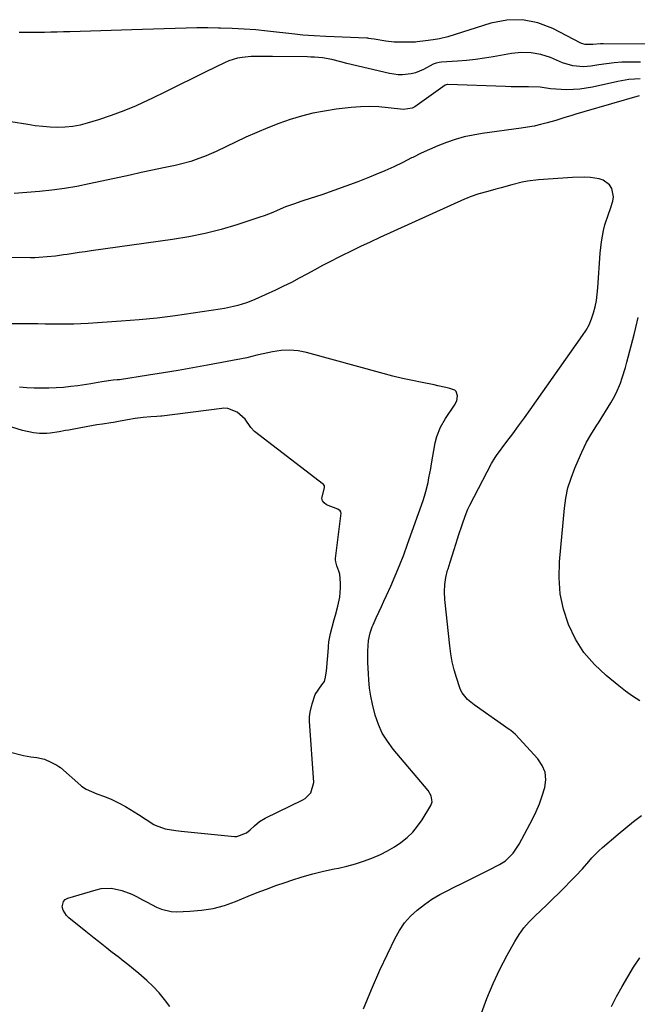
# Model space of a CAD drawing. Units: inches. Extents: x 1874983 to 1880298, y 453884 to 459305.
# Drawn here: x 1876129 to 1876386, y 456178 to 456588 of the extents above; entities that cross this region are included whole.
import ezdxf

# ---------------------------------------------------------------- set-up
doc = ezdxf.new("R2010")
doc.units = ezdxf.units.IN
doc.header["$MEASUREMENT"] = 0
for name, color, linetype in [('1', 7, 'Continuous'), ('7', 7, 'Continuous'), ('8', 7, 'Continuous')]:
    doc.layers.add(name, color=color, linetype=linetype)

msp = doc.modelspace()

# ---------------------------------------------------------------- linework, layer by layer
at = {"layer": '1', "color": 18}
for points in [[(1876124.07, 456283.54, 1728), (1876130.62, 456281.85, 1728), (1876133.64, 456281.31, 1728), (1876136.15, 456281.11, 1728), (1876139.32, 456280.38, 1728), (1876141.93, 456279.17, 1728), (1876144.46, 456277.9, 1728), (1876145.39, 456277.28, 1728), (1876145.96, 456276.82, 1728), (1876154.54, 456269.39, 1728), (1876154.83, 456269.15, 1728), (1876156.64, 456267.92, 1728), (1876161.21, 456265.9, 1728), (1876164.34, 456264.79, 1728), (1876167.42, 456263.56, 1728), (1876170.41, 456262.11, 1728), (1876173.08, 456260.65, 1728), (1876176.74, 456258.49, 1728), (1876178.53, 456257.35, 1728), (1876184.84, 456253.22, 1728), (1876185.45, 456252.83, 1728), (1876189.58, 456251.32, 1728), (1876194.07, 456250.68, 1728), (1876196.31, 456250.37, 1728), (1876197.63, 456250.22, 1728), (1876218.49, 456248.15, 1728), (1876218.83, 456248.13, 1728), (1876219.5, 456248.14, 1728), (1876223.51, 456249.64, 1728), (1876225.05, 456250.91, 1728), (1876226.76, 456252.64, 1728), (1876228.84, 456254.42, 1728), (1876231.2, 456255.82, 1728), (1876246.88, 456263.42, 1728), (1876247.87, 456264, 1728), (1876250.29, 456266.39, 1728), (1876251.43, 456270.68, 1728), (1876249.7, 456296.2, 1728), (1876249.67, 456296.79, 1728), (1876249.69, 456297.98, 1728), (1876249.96, 456299.95, 1728), (1876250.75, 456303.43, 1728), (1876252.09, 456307.29, 1728), (1876254.86, 456311.3, 1728), (1876255.95, 456312.73, 1728), (1876256.42, 456314.45, 1728), (1876256.65, 456316.32, 1728), (1876256.71, 456316.96, 1728), (1876257.54, 456326.75, 1728), (1876257.59, 456327.25, 1728), (1876257.8, 456329.22, 1728), (1876258.45, 456332.66, 1728), (1876259.99, 456338.41, 1728), (1876260.48, 456340.28, 1728), (1876261.44, 456344.04, 1728), (1876262.28, 456347.81, 1728), (1876262.6, 456351.62, 1728), (1876262.55, 456353.54, 1728), (1876262.26, 456357.38, 1728), (1876261.95, 456358.54, 1728), (1876261.13, 456360.82, 1728), (1876260.59, 456362.51, 1728), (1876260.5, 456363.31, 1728), (1876260.53, 456363.84, 1728), (1876262.81, 456382.67, 1728), (1876262.8, 456382.95, 1728), (1876262.75, 456383.22, 1728), (1876262.46, 456383.68, 1728), (1876261.49, 456384.33, 1728), (1876256.78, 456386.22, 1728), (1876255.74, 456386.98, 1728), (1876255.04, 456387.89, 1728), (1876254.83, 456389.02, 1728), (1876255.95, 456393.24, 1728), (1876255.89, 456394.03, 1728), (1876255.65, 456394.46, 1728), (1876255.46, 456394.64, 1728), (1876226.86, 456416.63, 1728), (1876225.33, 456418.31, 1728), (1876222.86, 456421.88, 1728), (1876219.57, 456424.73, 1728), (1876215.66, 456426.22, 1728), (1876213.8, 456426.35, 1728), (1876213.24, 456426.29, 1728), (1876188.15, 456423.06, 1728), (1876187.75, 456423.01, 1728), (1876186.14, 456422.89, 1728), (1876183.61, 456422.84, 1728), (1876180.41, 456422.56, 1728)], [(1876180.41, 456422.56, 1728), (1876177.09, 456422.06, 1728), (1876173.93, 456421.51, 1728), (1876170.18, 456420.83, 1728), (1876168.02, 456420.49, 1728), (1876166.94, 456420.33, 1728), (1876163.48, 456419.81, 1728), (1876161.21, 456419.45, 1728), (1876158.94, 456419.08, 1728), (1876154.42, 456418.26, 1728), (1876149.43, 456417.3, 1728), (1876148.09, 456417.05, 1728), (1876145.41, 456416.59, 1728), (1876141.71, 456416.01, 1728), (1876140.4, 456415.9, 1728), (1876137.25, 456415.89, 1728), (1876134.76, 456416.14, 1728), (1876130.14, 456417.15, 1728), (1876125.71, 456418.56, 1728)]]:
    msp.add_polyline3d(points, dxfattribs=at)
at = {"layer": '7', "color": 18}
for points in [[(1876387.56, 456570.44, 1738), (1876382.97, 456570.41, 1738), (1876379.76, 456570.31, 1738), (1876376.55, 456570.1, 1738), (1876373.36, 456569.74, 1738), (1876370.18, 456569.27, 1738), (1876366.8, 456568.69, 1738), (1876363.82, 456568.41, 1738), (1876359.36, 456568.86, 1738), (1876355.07, 456570.16, 1738), (1876350, 456572.26, 1738), (1876346.03, 456573.51, 1738), (1876342.02, 456574.29, 1738), (1876337.93, 456574.37, 1738), (1876333.79, 456573.99, 1738), (1876326.21, 456572.62, 1738), (1876322.49, 456572.01, 1738), (1876318.76, 456571.49, 1738), (1876315.01, 456571.09, 1738), (1876311.25, 456570.78, 1738), (1876304.6, 456570.35, 1738), (1876303.72, 456570.26, 1738), (1876302.44, 456570, 1738), (1876301.22, 456569.52, 1738), (1876297.12, 456567.37, 1738), (1876293.77, 456565.99, 1738), (1876292.02, 456565.56, 1738), (1876288.42, 456565.14, 1738), (1876286.61, 456565.15, 1738), (1876283.02, 456565.67, 1738), (1876265.26, 456569.86, 1738), (1876262.72, 456570.48, 1738), (1876258.94, 456571.48, 1738), (1876255.1, 456572.14, 1738), (1876251.77, 456572.43, 1738), (1876250.29, 456572.5, 1738), (1876248.8, 456572.54, 1738), (1876234.25, 456572.72, 1738), (1876229.85, 456572.78, 1738), (1876225.46, 456572.75, 1738), (1876221.61, 456572.34, 1738), (1876219.71, 456571.99, 1738), (1876216.05, 456570.87, 1738), (1876214.28, 456570.11, 1738), (1876206.53, 456566.31, 1738), (1876200.91, 456563.56, 1738), (1876195.3, 456560.81, 1738), (1876189.68, 456558.06, 1738), (1876184.06, 456555.31, 1738), (1876182.54, 456554.57, 1738), (1876177.48, 456552.24, 1738), (1876172.35, 456550.08, 1738), (1876167.13, 456548.16, 1738), (1876161.84, 456546.41, 1738), (1876157.17, 456544.99, 1738), (1876154.15, 456544.22, 1738), (1876151.1, 456543.64, 1738), (1876148.01, 456543.35, 1738), (1876144.9, 456543.25, 1738), (1876141.77, 456543.37, 1738), (1876138.65, 456543.58, 1738), (1876135.54, 456543.94, 1738), (1876132.44, 456544.38, 1738), (1876125.32, 456545.56, 1738)], [(1876387.34, 456563.46, 1736), (1876382.71, 456563.15, 1736), (1876378.13, 456562.37, 1736), (1876367.51, 456560.01, 1736), (1876364.88, 456559.52, 1736), (1876362.23, 456559.16, 1736), (1876359.56, 456558.97, 1736), (1876356.88, 456558.92, 1736), (1876354.47, 456558.95, 1736), (1876350.06, 456559.33, 1736), (1876345.69, 456560.02, 1736), (1876340.88, 456560.1, 1736), (1876338.48, 456560.08, 1736), (1876333.66, 456560.12, 1736), (1876331.25, 456560.19, 1736), (1876307.34, 456561.04, 1736), (1876307.2, 456561.04, 1736), (1876306.63, 456560.94, 1736), (1876306.24, 456560.74, 1736), (1876293.59, 456551.79, 1736), (1876292.5, 456551.18, 1736), (1876288.83, 456550.64, 1736), (1876282.43, 456551.44, 1736), (1876278.6, 456551.78, 1736), (1876274.77, 456551.93, 1736), (1876270.93, 456551.8, 1736), (1876267.1, 456551.49, 1736), (1876260.82, 456550.75, 1736), (1876255.94, 456550.02, 1736), (1876251.1, 456549.1, 1736), (1876246.33, 456547.88, 1736), (1876241.6, 456546.47, 1736), (1876236.93, 456544.83, 1736), (1876232.31, 456543.08, 1736), (1876227.76, 456541.16, 1736), (1876223.25, 456539.12, 1736), (1876210.88, 456533.26, 1736), (1876208.82, 456532.32, 1736), (1876206.73, 456531.43, 1736), (1876202.49, 456529.82, 1736), (1876200.34, 456529.11, 1736), (1876195.98, 456527.89, 1736), (1876193.77, 456527.38, 1736), (1876188.93, 456526.36, 1736), (1876184.3, 456525.38, 1736), (1876179.66, 456524.4, 1736), (1876175.03, 456523.4, 1736), (1876170.4, 456522.41, 1736), (1876157.95, 456519.71, 1736), (1876152.8, 456518.7, 1736), (1876147.63, 456517.8, 1736), (1876142.44, 456517.09, 1736), (1876137.22, 456516.5, 1736), (1876131.98, 456516.08, 1736), (1876126.74, 456515.77, 1736)], [(1876386.9, 456556.43, 1734), (1876363.91, 456549.74, 1734), (1876360.58, 456548.75, 1734), (1876358.92, 456548.23, 1734), (1876355.6, 456547.17, 1734), (1876352.28, 456546.16, 1734), (1876348.61, 456545.11, 1734), (1876345.93, 456544.4, 1734), (1876343.23, 456543.78, 1734), (1876340.5, 456543.27, 1734), (1876337.76, 456542.85, 1734), (1876321.62, 456540.69, 1734), (1876317.83, 456540.06, 1734), (1876314.08, 456539.25, 1734), (1876310.4, 456538.2, 1734), (1876306.75, 456536.98, 1734), (1876303.17, 456535.56, 1734), (1876299.62, 456534.07, 1734), (1876296.13, 456532.45, 1734), (1876292.67, 456530.75, 1734), (1876292.2, 456530.5, 1734), (1876288.51, 456528.66, 1734), (1876284.79, 456526.89, 1734), (1876281.03, 456525.21, 1734), (1876277.24, 456523.6, 1734), (1876274.69, 456522.55, 1734), (1876269.77, 456520.59, 1734), (1876264.83, 456518.71, 1734), (1876259.84, 456516.93, 1734), (1876254.83, 456515.23, 1734), (1876247.31, 456512.77, 1734), (1876246.04, 456512.35, 1734), (1876243.49, 456511.49, 1734), (1876239.7, 456510.14, 1734), (1876236.18, 456508.63, 1734), (1876234.42, 456507.87, 1734), (1876230.85, 456506.49, 1734), (1876229.04, 456505.87, 1734), (1876219.5, 456502.75, 1734), (1876212.87, 456500.78, 1734), (1876206.19, 456499.05, 1734), (1876199.42, 456497.67, 1734), (1876192.59, 456496.54, 1734), (1876158.81, 456491.85, 1734), (1876156.32, 456491.5, 1734), (1876153.83, 456491.14, 1734), (1876151.35, 456490.77, 1734), (1876148.86, 456490.4, 1734), (1876147.31, 456490.16, 1734), (1876143.89, 456489.68, 1734), (1876140.45, 456489.31, 1734), (1876137.01, 456489.07, 1734), (1876135.28, 456489.02, 1734), (1876133.56, 456489.01, 1734), (1876124.24, 456489.08, 1734)], [(1876272.21, 456176.47, 1732), (1876275.48, 456184.58, 1732), (1876279.04, 456192.59, 1732), (1876285.34, 456205.81, 1732), (1876287.18, 456209.1, 1732), (1876289.28, 456212.2, 1732), (1876291.77, 456214.99, 1732), (1876294.51, 456217.58, 1732), (1876297.53, 456219.9, 1732), (1876300.65, 456222.06, 1732), (1876303.92, 456223.99, 1732), (1876307.29, 456225.77, 1732), (1876309.68, 456226.93, 1732), (1876313.33, 456228.71, 1732), (1876316.97, 456230.5, 1732), (1876320.59, 456232.32, 1732), (1876324.21, 456234.15, 1732), (1876328.74, 456236.46, 1732), (1876331.28, 456238.06, 1732), (1876334.46, 456241.24, 1732), (1876336.95, 456245.01, 1732), (1876342.47, 456255.42, 1732), (1876344.02, 456258.59, 1732), (1876345.42, 456261.82, 1732), (1876346.61, 456265.13, 1732), (1876347.66, 456268.5, 1732), (1876348.02, 456271.77, 1732), (1876347.75, 456274.89, 1732), (1876346.56, 456277.79, 1732), (1876344.74, 456280.53, 1732), (1876335.5, 456290.56, 1732), (1876333.48, 456292.24, 1732), (1876333.12, 456292.5, 1732), (1876332.76, 456292.75, 1732), (1876318.27, 456302.99, 1732), (1876315.51, 456305.25, 1732), (1876313.24, 456307.95, 1732), (1876312.71, 456308.99, 1732), (1876312.27, 456310.09, 1732), (1876310.9, 456314.3, 1732), (1876309.95, 456317.57, 1732), (1876309.14, 456320.86, 1732), (1876308.54, 456324.2, 1732), (1876308.08, 456327.57, 1732), (1876306.05, 456346.85, 1732), (1876305.91, 456349.93, 1732), (1876306.02, 456352.98, 1732), (1876306.48, 456356.01, 1732), (1876307.19, 456359.01, 1732), (1876307.37, 456359.6, 1732), (1876308.19, 456362.28, 1732), (1876309.02, 456364.96, 1732), (1876309.88, 456367.63, 1732), (1876311.35, 456372.1, 1732), (1876311.93, 456373.86, 1732), (1876313.05, 456377.39, 1732), (1876313.61, 456379.15, 1732), (1876314.85, 456382.63, 1732), (1876315.6, 456384.31, 1732), (1876316.4, 456385.98, 1732), (1876325.45, 456403.44, 1732), (1876327, 456405.94, 1732), (1876327.29, 456406.34, 1732), (1876327.58, 456406.73, 1732), (1876331.89, 456412.48, 1732), (1876334.33, 456415.75, 1732), (1876336.75, 456419.04, 1732), (1876339.15, 456422.35, 1732), (1876341.52, 456425.67, 1732), (1876363.42, 456456.58, 1732), (1876364.83, 456458.81, 1732), (1876366.08, 456461.11, 1732), (1876367.09, 456463.54, 1732), (1876367.94, 456466.03, 1732), (1876368.59, 456468.6, 1732), (1876369.12, 456471.2, 1732), (1876369.49, 456473.81, 1732), (1876369.75, 456476.45, 1732), (1876370.71, 456490.86, 1732), (1876370.93, 456493.25, 1732), (1876371.22, 456495.62, 1732), (1876372.11, 456500.32, 1732), (1876372.7, 456502.64, 1732), (1876374.15, 456507.19, 1732), (1876375.01, 456509.43, 1732), (1876376.04, 456512.52, 1732), (1876376.24, 456514.28, 1732), (1876375.51, 456517.8, 1732), (1876374.57, 456519.29, 1732), (1876371.94, 456521.33, 1732), (1876370.26, 456521.87, 1732), (1876366.65, 456522.33, 1732), (1876364.18, 456522.51, 1732), (1876359.23, 456522.43, 1732), (1876345.01, 456521.44, 1732), (1876340.5, 456520.89, 1732), (1876338.29, 456520.44, 1732), (1876333.89, 456519.3, 1732), (1876329.5, 456518.1, 1732), (1876327.3, 456517.5, 1732), (1876323.91, 456516.58, 1732), (1876320.21, 456515.52, 1732), (1876316.56, 456514.29, 1732), (1876315.37, 456513.81, 1732), (1876314.19, 456513.3, 1732), (1876279, 456497.37, 1732), (1876274.98, 456495.53, 1732), (1876270.97, 456493.65, 1732), (1876266.97, 456491.73, 1732), (1876262.99, 456489.79, 1732), (1876261.66, 456489.13, 1732), (1876258.37, 456487.46, 1732), (1876255.1, 456485.77, 1732), (1876251.86, 456484.01, 1732), (1876248.64, 456482.23, 1732), (1876245.41, 456480.46, 1732), (1876242.15, 456478.74, 1732), (1876238.84, 456477.12, 1732), (1876235.51, 456475.55, 1732), (1876226.97, 456471.67, 1732), (1876225.24, 456470.94, 1732), (1876223.48, 456470.26, 1732), (1876219.89, 456469.15, 1732), (1876218.06, 456468.7, 1732), (1876214.37, 456467.93, 1732), (1876212.52, 456467.61, 1732), (1876201.3, 456465.87, 1732), (1876193.82, 456464.81, 1732), (1876186.33, 456463.88, 1732), (1876178.81, 456463.14, 1732), (1876171.28, 456462.54, 1732), (1876157.54, 456461.62, 1732), (1876154.55, 456461.46, 1732), (1876151.56, 456461.35, 1732), (1876148.57, 456461.32, 1732), (1876145.58, 456461.33, 1732), (1876142.59, 456461.38, 1732), (1876139.59, 456461.42, 1732), (1876136.6, 456461.45, 1732), (1876133.61, 456461.48, 1732), (1876125.04, 456461.53, 1732)], [(1876387.16, 456304.67, 1734), (1876384.16, 456306.59, 1734), (1876381.26, 456308.67, 1734), (1876378.43, 456310.85, 1734), (1876373.14, 456315.15, 1734), (1876368.28, 456319.75, 1734), (1876363.97, 456324.75, 1734), (1876360.47, 456330.35, 1734), (1876357.51, 456336.34, 1734), (1876355.46, 456342.73, 1734), (1876354.05, 456349.2, 1734), (1876353.57, 456355.81, 1734), (1876353.72, 456362.51, 1734), (1876355.81, 456384.73, 1734), (1876356.42, 456389.01, 1734), (1876357.3, 456393.23, 1734), (1876358.57, 456397.34, 1734), (1876360.1, 456401.39, 1734), (1876362.46, 456406.82, 1734), (1876363.03, 456408.09, 1734), (1876365.06, 456412.21, 1734), (1876366.82, 456415.29, 1734), (1876369.35, 456419.29, 1734), (1876369.98, 456420.29, 1734), (1876375.15, 456428.57, 1734), (1876376.3, 456430.55, 1734), (1876377.37, 456432.58, 1734), (1876379.16, 456436.79, 1734), (1876379.91, 456438.96, 1734), (1876381.26, 456443.35, 1734), (1876381.86, 456445.57, 1734), (1876384.8, 456457.1, 1734), (1876385.53, 456459.98, 1734), (1876386.59, 456464.16, 1734)], [(1876321.27, 456174.6, 1734), (1876323.58, 456180.83, 1734), (1876326.11, 456186.96, 1734), (1876328.97, 456192.95, 1734), (1876332.04, 456198.83, 1734), (1876335.19, 456204.48, 1734), (1876336.99, 456207.37, 1734), (1876338.95, 456210.12, 1734), (1876341.17, 456212.67, 1734), (1876343.57, 456215.09, 1734), (1876346.07, 456217.42, 1734), (1876348.56, 456219.78, 1734), (1876351, 456222.18, 1734), (1876353.43, 456224.59, 1734), (1876360.54, 456231.79, 1734), (1876363.32, 456234.75, 1734), (1876365.96, 456237.83, 1734), (1876367.28, 456239.36, 1734), (1876370.12, 456242.25, 1734), (1876371.63, 456243.6, 1734), (1876378.18, 456249.12, 1734), (1876381.39, 456251.77, 1734), (1876384.65, 456254.36, 1734), (1876387.96, 456256.88, 1734)], [(1876375.4, 456177.38, 1736), (1876377.56, 456181.57, 1736), (1876379.82, 456185.7, 1736), (1876382.16, 456189.79, 1736), (1876384.63, 456193.8, 1736), (1876387.2, 456197.74, 1736)]]:
    msp.add_polyline3d(points, dxfattribs=at)
at = {"layer": '8', "color": 18}
for points in [[(1876391.31, 456577.8, 1740), (1876372.01, 456577.99, 1740), (1876370.9, 456577.98, 1740), (1876367.59, 456577.76, 1740), (1876364.43, 456577.7, 1740), (1876363.5, 456577.96, 1740), (1876363.05, 456578.14, 1740), (1876362.61, 456578.34, 1740), (1876351.03, 456584.36, 1740), (1876344.74, 456586.71, 1740), (1876338.35, 456588.05, 1740), (1876331.83, 456587.84, 1740), (1876325.22, 456586.61, 1740), (1876307.22, 456580.95, 1740), (1876303.84, 456580.1, 1740), (1876301.13, 456579.68, 1740), (1876297.95, 456579.31, 1740), (1876294.46, 456578.77, 1740), (1876293.88, 456578.75, 1740), (1876286.77, 456578.7, 1740), (1876285, 456578.74, 1740), (1876281.48, 456579.06, 1740), (1876276.67, 456579.93, 1740), (1876275.35, 456580.15, 1740), (1876274.46, 456580.26, 1740), (1876274.01, 456580.3, 1740), (1876273.56, 456580.32, 1740), (1876256.47, 456581.02, 1740), (1876251.66, 456581.28, 1740), (1876246.85, 456581.67, 1740), (1876243.65, 456582, 1740), (1876232.26, 456583.28, 1740), (1876227.36, 456583.76, 1740), (1876222.46, 456584.14, 1740), (1876217.56, 456584.39, 1740), (1876212.64, 456584.54, 1740), (1876211.84, 456584.56, 1740), (1876207.32, 456584.6, 1740), (1876202.8, 456584.6, 1740), (1876198.28, 456584.54, 1740), (1876193.77, 456584.43, 1740), (1876189.25, 456584.29, 1740), (1876184.74, 456584.15, 1740), (1876180.22, 456584.01, 1740), (1876175.7, 456583.87, 1740), (1876149.89, 456583.04, 1740), (1876147.26, 456582.96, 1740), (1876144.62, 456582.89, 1740), (1876141.98, 456582.82, 1740), (1876139.34, 456582.76, 1740), (1876136.7, 456582.71, 1740), (1876134.06, 456582.68, 1740), (1876131.42, 456582.66, 1740), (1876128.78, 456582.66, 1740)], [(1876191.56, 456177.39, 1730), (1876189.38, 456180.31, 1730), (1876187.06, 456183.12, 1730), (1876184.55, 456185.75, 1730), (1876181.9, 456188.26, 1730), (1876178.62, 456191.11, 1730), (1876176.35, 456193.02, 1730), (1876174.05, 456194.89, 1730), (1876171.72, 456196.73, 1730), (1876170.53, 456197.66, 1730), (1876167.04, 456200.39, 1730), (1876165.3, 456201.76, 1730), (1876161.83, 456204.52, 1730), (1876160.09, 456205.9, 1730), (1876156.62, 456208.66, 1730), (1876149.48, 456214.32, 1730), (1876148.51, 456215.29, 1730), (1876147.16, 456217.58, 1730), (1876146.78, 456218.9, 1730), (1876147.23, 456221.14, 1730), (1876148, 456221.92, 1730), (1876149.05, 456222.53, 1730), (1876160.82, 456226.04, 1730), (1876162.96, 456226.5, 1730), (1876167.27, 456226.63, 1730), (1876171.57, 456225.72, 1730), (1876175.7, 456224.15, 1730), (1876177.69, 456223.17, 1730), (1876180.2, 456221.82, 1730), (1876182.14, 456220.79, 1730), (1876186.03, 456218.75, 1730), (1876188.01, 456217.91, 1730), (1876192.16, 456216.97, 1730), (1876194.31, 456216.88, 1730), (1876199.84, 456217.05, 1730), (1876204.74, 456217.48, 1730), (1876209.56, 456218.24, 1730), (1876214.27, 456219.53, 1730), (1876218.91, 456221.16, 1730), (1876224.11, 456223.3, 1730), (1876227.95, 456224.84, 1730), (1876231.8, 456226.33, 1730), (1876235.68, 456227.73, 1730), (1876239.58, 456229.08, 1730), (1876242.27, 456229.98, 1730), (1876246.63, 456231.35, 1730), (1876251.02, 456232.6, 1730), (1876255.45, 456233.69, 1730), (1876259.91, 456234.66, 1730), (1876261.75, 456235.03, 1730), (1876265.29, 456235.83, 1730), (1876268.79, 456236.77, 1730), (1876272.23, 456237.9, 1730), (1876275.63, 456239.16, 1730), (1876279.27, 456240.75, 1730), (1876282.2, 456242.22, 1730), (1876285.02, 456243.88, 1730), (1876287.77, 456245.68, 1730), (1876290.32, 456247.72, 1730), (1876292.67, 456249.94, 1730), (1876294.72, 456252.43, 1730), (1876296.58, 456255.11, 1730), (1876300.18, 456261.08, 1730), (1876300.75, 456262.64, 1730), (1876300.4, 456265.13, 1730), (1876299.09, 456267.36, 1730), (1876284.51, 456284.55, 1730), (1876282.1, 456287.79, 1730), (1876280.01, 456291.19, 1730), (1876278.37, 456294.83, 1730), (1876277.04, 456298.63, 1730), (1876275.87, 456303.2, 1730), (1876275.19, 456306.55, 1730), (1876274.71, 456309.93, 1730), (1876274.37, 456313.34, 1730), (1876274.19, 456315.9, 1730), (1876273.99, 456320.58, 1730), (1876274.03, 456325.26, 1730), (1876274.2, 456329.78, 1730), (1876274.9, 456332.93, 1730), (1876275.79, 456335.42, 1730), (1876276.14, 456336.24, 1730), (1876277.5, 456339.23, 1730), (1876278.55, 456341.53, 1730), (1876279.6, 456343.83, 1730), (1876280.65, 456346.13, 1730), (1876281.71, 456348.43, 1730), (1876283.51, 456352.37, 1730), (1876285.41, 456356.67, 1730), (1876287.23, 456360.99, 1730), (1876288.93, 456365.37, 1730), (1876290.55, 456369.77, 1730), (1876296.99, 456388, 1730), (1876297.59, 456389.85, 1730), (1876298.15, 456391.72, 1730), (1876299.05, 456395.51, 1730), (1876299.42, 456397.43, 1730), (1876300.14, 456401.27, 1730), (1876300.49, 456403.19, 1730), (1876302.05, 456411.92, 1730), (1876302.69, 456414.61, 1730), (1876304.25, 456418.45, 1730), (1876306.33, 456422.04, 1730), (1876310.08, 456427.62, 1730), (1876311, 456429.52, 1730), (1876311.34, 456431.6, 1730), (1876310.79, 456433.31, 1730), (1876310.13, 456433.88, 1730), (1876308.12, 456434.61, 1730), (1876306.49, 456435.02, 1730), (1876303.19, 456435.76, 1730), (1876301.54, 456436.09, 1730), (1876296.64, 456437.04, 1730), (1876292.54, 456437.87, 1730), (1876288.46, 456438.78, 1730), (1876284.4, 456439.77, 1730), (1876280.35, 456440.83, 1730), (1876248.46, 456449.56, 1730), (1876244.93, 456450.25, 1730), (1876241.4, 456450.59, 1730), (1876237.86, 456450.42, 1730), (1876234.3, 456449.91, 1730), (1876228.41, 456448.61, 1730), (1876227.8, 456448.46, 1730), (1876223.54, 456447.34, 1730), (1876207.25, 456444.29, 1730), (1876201.12, 456443.17, 1730), (1876194.99, 456442.09, 1730), (1876188.84, 456441.08, 1730), (1876182.69, 456440.1, 1730), (1876170.65, 456438.26, 1730), (1876169.65, 456438.18, 1730), (1876167.9, 456438.07, 1730), (1876163.28, 456437.3, 1730), (1876158.6, 456436.55, 1730), (1876153.29, 456435.76, 1730), (1876150.27, 456435.37, 1730), (1876147.24, 456435.05, 1730), (1876144.21, 456434.84, 1730), (1876141.16, 456434.7, 1730), (1876138.12, 456434.67, 1730), (1876135.07, 456434.72, 1730), (1876132.03, 456434.88, 1730), (1876129, 456435.11, 1730)]]:
    msp.add_polyline3d(points, dxfattribs=at)

doc.saveas('drawing.dxf')
